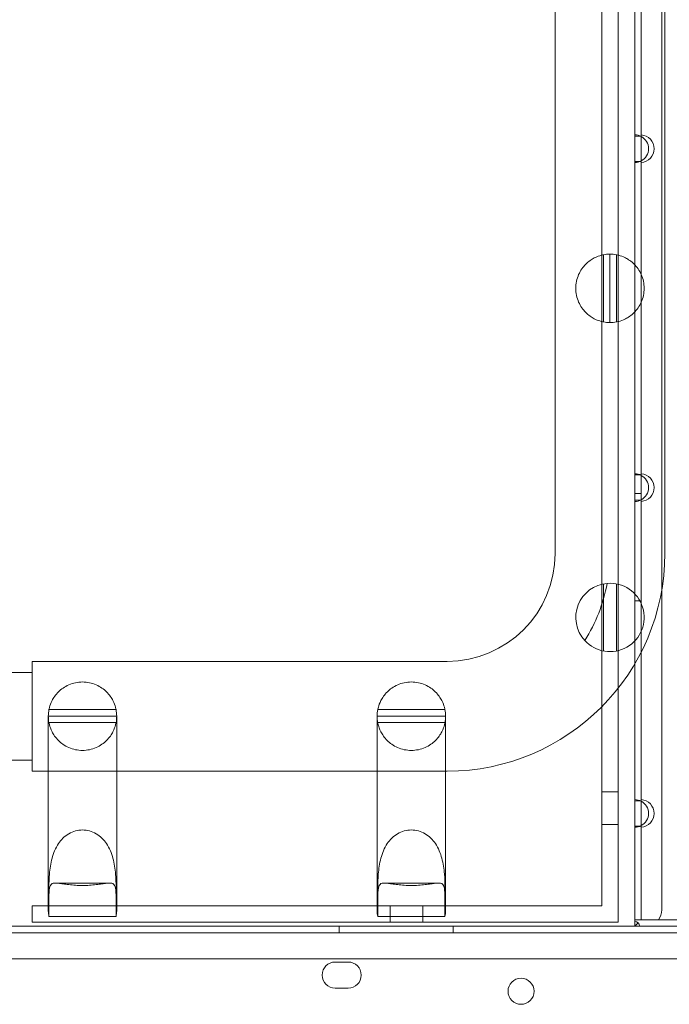
# Model space of a CAD drawing. Units: millimetres. Extents: x -33 to 16467, y 9 to 14009.
# Drawn here: x 7456 to 7655, y 8618 to 8920 of the extents above; entities that cross this region are included whole.
import ezdxf

# ---------------------------------------------------------------- set-up
doc = ezdxf.new("R2010")
doc.units = ezdxf.units.MM
doc.header["$MEASUREMENT"] = 0

msp = doc.modelspace()

# ---------------------------------------------------------------- linework, layer by layer
at = {"color": 0, "linetype": 'Continuous', "lineweight": 0}
for p, q in [((7652.72, 9849.5), (7652.72, 8646.9)), ((7634.32, 8709.28), (7634.32, 9329.52)), ((7639.32, 9329.52), (7639.32, 8714.94)), ((7619.97, 8756.32), (7619.97, 9294.69)), ((7653.67, 8756.32), (7653.67, 9294.69)), ((7644.42, 8992.6), (7644.42, 8884.39)), ((7646.42, 8992.26), (7646.42, 8884.74)), ((7644.42, 8884.39), (7646.42, 8884.39)), ((7644.42, 8884.39), (7644.42, 8876.6)), ((7646.42, 8884.39), (7646.42, 8884.74)), ((7646.42, 8876.6), (7646.42, 8884.39)), ((7646.42, 8876.6), (7644.42, 8876.6)), ((7644.42, 8876.6), (7644.42, 8780.39)), ((7646.42, 8876.26), (7646.42, 8876.6)), ((7646.42, 8876.26), (7646.42, 8780.74)), ((7634.79, 8847.95), (7634.79, 8827.34)), ((7636.82, 8827.15), (7636.82, 8848.15)), ((7638.79, 8847.96), (7638.79, 8827.33)), ((7644.42, 8780.39), (7646.42, 8780.39)), ((7644.42, 8780.39), (7644.42, 8772.6)), ((7646.42, 8780.39), (7646.42, 8780.74)), ((7646.42, 8772.6), (7646.42, 8780.39)), ((7646.42, 8774.7), (7644.42, 8774.7)), ((7646.42, 8772.6), (7644.42, 8772.6)), ((7644.42, 8772.6), (7644.42, 8722.4)), ((7646.42, 8772.26), (7646.42, 8772.6)), ((7646.42, 8772.26), (7646.42, 8680.74)), ((7634.79, 8746.95), (7634.79, 8726.34)), ((7638.79, 8746.96), (7638.79, 8726.33)), ((7646.42, 8741.7), (7644.42, 8741.7)), ((7459.32, 8706.32), (7459.32, 8723.17)), ((7459.32, 8723.17), (7586.82, 8723.17)), ((7644.42, 8722.4), (7644.42, 8680.39)), ((7445.23, 8719.77), (7459.32, 8719.77)), ((7639.32, 8714.94), (7639.32, 8643.15)), ((7634.32, 8648.15), (7634.32, 8709.28)), ((7459.32, 8689.47), (7459.32, 8706.32)), ((7464.32, 8706.34), (7464.32, 8696.87)), ((7464.32, 8706.32), (7485.32, 8706.32)), ((7464.52, 8708.37), (7485.12, 8708.37)), ((7485.32, 8696.87), (7485.32, 8706.34)), ((7565.32, 8706.34), (7565.32, 8696.87)), ((7565.32, 8706.32), (7586.32, 8706.32)), ((7565.52, 8708.37), (7586.12, 8708.37)), ((7586.32, 8696.87), (7586.32, 8706.34)), ((7464.5, 8704.37), (7485.13, 8704.37)), ((7565.5, 8704.37), (7586.13, 8704.37)), ((7464.32, 8696.87), (7464.32, 8689.47)), ((7485.32, 8696.87), (7485.32, 8689.47)), ((7565.32, 8696.87), (7565.32, 8689.47)), ((7586.32, 8696.87), (7586.32, 8689.47)), ((7445.29, 8692.87), (7459.32, 8692.87)), ((7459.32, 8689.47), (7586.82, 8689.47)), ((7464.32, 8689.47), (7464.32, 8676.1)), ((7485.32, 8689.47), (7485.32, 8676.1)), ((7565.32, 8689.47), (7565.32, 8676.1)), ((7586.32, 8689.47), (7586.32, 8676.1)), ((7639.32, 8683.15), (7634.32, 8683.15)), ((7644.42, 8680.39), (7646.42, 8680.39)), ((7644.42, 8680.39), (7644.42, 8672.6)), ((7646.42, 8680.39), (7646.42, 8680.74)), ((7646.42, 8672.6), (7646.42, 8680.39)), ((7464.32, 8646.55), (7464.32, 8676.1)), ((7485.32, 8646.55), (7485.32, 8676.1)), ((7565.32, 8646.55), (7565.32, 8676.1)), ((7586.32, 8646.55), (7586.32, 8676.1)), ((7639.32, 8673.15), (7634.32, 8673.15)), ((7646.42, 8672.6), (7644.42, 8672.6)), ((7644.42, 8672.6), (7644.42, 8643.4)), ((7646.42, 8672.26), (7646.42, 8672.6)), ((7646.42, 8672.26), (7646.42, 8643.9)), ((7483.13, 8655.15), (7466.51, 8655.15)), ((7584.13, 8655.15), (7567.51, 8655.15)), ((7464.5, 8654), (7464.5, 8648.15)), ((7485.13, 8648.15), (7485.13, 8654)), ((7565.5, 8654), (7565.5, 8648.15)), ((7586.13, 8648.15), (7586.13, 8654)), ((7459.32, 8643.15), (7459.32, 8648.15)), ((7464.32, 8648.15), (7459.32, 8648.15)), ((7464.5, 8648.15), (7464.32, 8648.15)), ((7464.5, 8648.15), (7485.13, 8648.15)), ((7464.52, 8644.9), (7464.52, 8650.76)), ((7485.12, 8650.76), (7485.12, 8644.9)), ((7485.32, 8648.15), (7485.13, 8648.15)), ((7565.32, 8648.15), (7485.32, 8648.15)), ((7565.5, 8648.15), (7565.32, 8648.15)), ((7565.5, 8648.15), (7586.13, 8648.15)), ((7565.52, 8644.9), (7565.52, 8650.76)), ((7569.32, 8648.15), (7569.32, 8643.15)), ((7579.32, 8648.15), (7579.32, 8643.15)), ((7586.12, 8650.76), (7586.12, 8644.9)), ((7586.32, 8648.15), (7586.13, 8648.15)), ((7634.32, 8648.15), (7586.32, 8648.15)), ((7459.32, 8643.15), (7639.32, 8643.15)), ((7464.52, 8644.9), (7485.12, 8644.9)), ((7565.52, 8644.9), (7586.12, 8644.9)), ((7646.42, 8643.9), (7644.42, 8643.9)), ((7644.42, 8643.4), (7644.42, 8641.9)), ((7644.42, 8641.9), (7645.48, 8642.96)), ((7646.42, 8643.9), (7678.47, 8643.9)), ((8457.23, 8639.9), (7431.61, 8639.9)), ((7438.97, 8641.9), (7644.42, 8641.9)), ((7553.64, 8641.9), (7553.64, 8639.9)), ((7588.64, 8641.9), (7588.64, 8639.9)), ((7644.42, 8641.9), (7645.92, 8641.9)), ((7678.97, 8641.9), (7645.92, 8641.9)), ((7433.44, 8631.9), (8455.4, 8631.9)), ((7552.43, 8630.9), (7556.43, 8630.9)), ((7556.43, 8622.9), (7552.43, 8622.9))]:
    msp.add_line(p, q, dxfattribs=at)
msp.add_circle((7609.5, 8621.92), 4, dxfattribs=at)
for centre, radius, start, end in [((7644.42, 8880.5), 4.25, 61.9275, 90), ((7646.12, 8880.5), 4.25, 274.0478, 85.9522), ((7644.42, 8880.5), 4.25, 298.0725, 61.9275), ((7644.42, 8880.5), 4.25, 270, 298.0725), ((7636.82, 8837.65), 10.5, 90, 101.1443), ((7636.82, 8837.65), 10.5, 79.183, 90), ((7636.82, 8837.65), 10.5, 258.8557, 270), ((7636.82, 8837.65), 10.5, 270, 280.817), ((7644.42, 8776.5), 4.25, 61.9275, 90), ((7646.12, 8776.5), 4.25, 274.0478, 85.9522), ((7644.42, 8776.5), 4.25, 298.0725, 61.9275), ((7644.42, 8776.5), 4.25, 270, 298.0725), ((7586.82, 8756.32), 33.15, 270, 0), ((7586.82, 8756.32), 66.85, 270, 0), ((7636.82, 8736.65), 10.5, 94.675, 222.3631), ((7636.82, 8736.65), 10.5, 222.3631, 94.675), ((7586.82, 8756.32), 50, 327.6541, 349.3841), ((7474.82, 8706.34), 10.5, 168.8557, 180.092), ((7474.82, 8706.34), 10.5, 180.092, 190.817), ((7474.82, 8706.34), 10.5, 359.908, 11.1443), ((7474.82, 8706.34), 10.5, 349.183, 359.908), ((7575.82, 8706.34), 10.5, 168.8557, 180.092), ((7575.82, 8706.34), 10.5, 180.092, 190.817), ((7575.82, 8706.34), 10.5, 359.908, 11.1443), ((7575.82, 8706.34), 10.5, 349.183, 359.908), ((7644.42, 8676.5), 4.25, 61.9275, 90), ((7646.12, 8676.5), 4.25, 274.0478, 85.9522), ((7644.42, 8676.5), 4.25, 298.0725, 61.9275), ((7644.42, 8676.5), 4.25, 270, 298.0725), ((7647.72, 8646.9), 5, 323.1301, 0), ((7644.42, 8641.9), 1.5, 360, 90), ((7552.43, 8626.9), 4, 90, 270), ((7556.43, 8626.9), 4, 270, 90)]:
    msp.add_arc(centre, radius, start, end, dxfattribs=at)
for centre, start_param, end_param in [((7474.82, 8646.55), 2.952801, 3.141593), ((7474.82, 8646.55), 0, 0.188792), ((7575.82, 8646.55), 2.952801, 3.141593), ((7575.82, 8646.55), 0, 0.188792), ((7474.82, 8646.55), 3.141593, 3.336097), ((7474.82, 8646.55), 6.088681, 6.283185), ((7575.82, 8646.55), 3.141593, 3.336097), ((7575.82, 8646.55), 6.088681, 6.283185)]:
    msp.add_ellipse(centre, major_axis=(10.5, 0), ratio=0.810679, start_param=start_param, end_param=end_param, dxfattribs=at)
for points, knots in [([(7634.79, 8847.95), (7634.79, 8847.95), (7634.56, 8847.91), (7633.58, 8847.65), (7632.84, 8847.41), (7631.62, 8846.78), (7631.18, 8846.52), (7630.25, 8845.86), (7629.77, 8845.45), (7628.94, 8844.61), (7628.55, 8844.15), (7627.81, 8843.09), (7627.48, 8842.49), (7626.92, 8841.21), (7626.69, 8840.52), (7626.39, 8839.1), (7626.32, 8838.37), (7626.32, 8836.93), (7626.39, 8836.2), (7626.69, 8834.78), (7626.92, 8834.09), (7627.48, 8832.8), (7627.81, 8832.21), (7628.55, 8831.15), (7628.94, 8830.68), (7629.77, 8829.84), (7630.25, 8829.44), (7631.18, 8828.77), (7631.62, 8828.51), (7632.84, 8827.88), (7633.58, 8827.64), (7634.56, 8827.38), (7634.79, 8827.34), (7634.79, 8827.34)], [2.446116, 2.446116, 2.446116, 2.446116, 2.994914, 2.994914, 3.543712, 3.543712, 3.786923, 3.786923, 4.030133, 4.030133, 4.245658, 4.245658, 4.461182, 4.461182, 4.676707, 4.676707, 4.892232, 4.892232, 5.107756, 5.107756, 5.323281, 5.323281, 5.538805, 5.538805, 5.75433, 5.75433, 5.997541, 5.997541, 6.240751, 6.240751, 6.789549, 6.789549, 7.338347, 7.338347, 7.338347, 7.338347]), ([(7638.79, 8827.33), (7638.79, 8827.33), (7639.02, 8827.37), (7640, 8827.63), (7640.75, 8827.86), (7641.98, 8828.49), (7642.43, 8828.75), (7643.36, 8829.41), (7643.85, 8829.82), (7644.68, 8830.66), (7645.07, 8831.13), (7645.81, 8832.19), (7646.15, 8832.79), (7646.72, 8834.08), (7646.94, 8834.77), (7647.24, 8836.19), (7647.32, 8836.93), (7647.32, 8837.65), (7647.32, 8838.37), (7647.24, 8839.1), (7646.94, 8840.53), (7646.72, 8841.22), (7646.15, 8842.51), (7645.81, 8843.1), (7645.07, 8844.17), (7644.68, 8844.63), (7643.85, 8845.47), (7643.36, 8845.88), (7642.43, 8846.54), (7641.98, 8846.8), (7640.75, 8847.43), (7640, 8847.66), (7639.02, 8847.93), (7638.79, 8847.96), (7638.79, 8847.96)], [-2.454406, -2.454406, -2.454406, -2.454406, -1.903486, -1.903486, -1.352566, -1.352566, -1.108674, -1.108674, -0.864783, -0.864783, -0.648587, -0.648587, -0.432392, -0.432392, -0.216196, -0.216196, 0, 0, 0, 0.216196, 0.216196, 0.432392, 0.432392, 0.648587, 0.648587, 0.864783, 0.864783, 1.108674, 1.108674, 1.352566, 1.352566, 1.903486, 1.903486, 2.454406, 2.454406, 2.454406, 2.454406]), ([(7464.52, 8708.37), (7464.52, 8708.37), (7464.55, 8708.6), (7464.82, 8709.57), (7465.05, 8710.32), (7465.68, 8711.54), (7465.94, 8711.98), (7466.61, 8712.91), (7467.01, 8713.39), (7467.85, 8714.22), (7468.32, 8714.61), (7469.38, 8715.34), (7469.97, 8715.68), (7471.26, 8716.24), (7471.95, 8716.47), (7473.37, 8716.76), (7474.1, 8716.84), (7475.54, 8716.84), (7476.27, 8716.76), (7477.69, 8716.47), (7478.38, 8716.24), (7479.66, 8715.68), (7480.26, 8715.34), (7481.32, 8714.61), (7481.78, 8714.22), (7482.62, 8713.39), (7483.03, 8712.91), (7483.69, 8711.98), (7483.95, 8711.54), (7484.58, 8710.32), (7484.82, 8709.57), (7485.08, 8708.6), (7485.12, 8708.37), (7485.12, 8708.37)], [2.446116, 2.446116, 2.446116, 2.446116, 2.994914, 2.994914, 3.543712, 3.543712, 3.786923, 3.786923, 4.030133, 4.030133, 4.245658, 4.245658, 4.461182, 4.461182, 4.676707, 4.676707, 4.892232, 4.892232, 5.107756, 5.107756, 5.323281, 5.323281, 5.538805, 5.538805, 5.75433, 5.75433, 5.997541, 5.997541, 6.240751, 6.240751, 6.789549, 6.789549, 7.338347, 7.338347, 7.338347, 7.338347]), ([(7565.52, 8708.37), (7565.52, 8708.37), (7565.55, 8708.6), (7565.82, 8709.57), (7566.05, 8710.32), (7566.68, 8711.54), (7566.94, 8711.98), (7567.61, 8712.91), (7568.01, 8713.39), (7568.85, 8714.22), (7569.32, 8714.61), (7570.38, 8715.34), (7570.97, 8715.68), (7572.26, 8716.24), (7572.95, 8716.47), (7574.37, 8716.76), (7575.1, 8716.84), (7576.54, 8716.84), (7577.27, 8716.76), (7578.69, 8716.47), (7579.38, 8716.24), (7580.66, 8715.68), (7581.26, 8715.34), (7582.32, 8714.61), (7582.78, 8714.22), (7583.62, 8713.39), (7584.03, 8712.91), (7584.69, 8711.98), (7584.95, 8711.54), (7585.58, 8710.32), (7585.82, 8709.57), (7586.08, 8708.6), (7586.12, 8708.37), (7586.12, 8708.37)], [2.446116, 2.446116, 2.446116, 2.446116, 2.994914, 2.994914, 3.543712, 3.543712, 3.786923, 3.786923, 4.030133, 4.030133, 4.245658, 4.245658, 4.461182, 4.461182, 4.676707, 4.676707, 4.892232, 4.892232, 5.107756, 5.107756, 5.323281, 5.323281, 5.538805, 5.538805, 5.75433, 5.75433, 5.997541, 5.997541, 6.240751, 6.240751, 6.789549, 6.789549, 7.338347, 7.338347, 7.338347, 7.338347]), ([(7485.13, 8704.37), (7485.13, 8704.37), (7485.1, 8704.14), (7484.84, 8703.15), (7484.6, 8702.41), (7483.97, 8701.18), (7483.71, 8700.73), (7483.05, 8699.8), (7482.64, 8699.31), (7481.8, 8698.48), (7481.34, 8698.08), (7480.27, 8697.35), (7479.68, 8697.01), (7478.39, 8696.44), (7477.7, 8696.22), (7476.27, 8695.92), (7475.54, 8695.84), (7474.82, 8695.84), (7474.1, 8695.84), (7473.36, 8695.92), (7471.94, 8696.22), (7471.25, 8696.44), (7469.96, 8697.01), (7469.36, 8697.35), (7468.3, 8698.08), (7467.83, 8698.48), (7466.99, 8699.31), (7466.59, 8699.8), (7465.92, 8700.73), (7465.66, 8701.18), (7465.04, 8702.41), (7464.8, 8703.15), (7464.54, 8704.14), (7464.5, 8704.37), (7464.5, 8704.37)], [-2.454406, -2.454406, -2.454406, -2.454406, -1.903486, -1.903486, -1.352566, -1.352566, -1.108674, -1.108674, -0.864783, -0.864783, -0.648587, -0.648587, -0.432392, -0.432392, -0.216196, -0.216196, 0, 0, 0, 0.216196, 0.216196, 0.432392, 0.432392, 0.648587, 0.648587, 0.864783, 0.864783, 1.108674, 1.108674, 1.352566, 1.352566, 1.903486, 1.903486, 2.454406, 2.454406, 2.454406, 2.454406]), ([(7586.13, 8704.37), (7586.13, 8704.37), (7586.1, 8704.14), (7585.84, 8703.15), (7585.6, 8702.41), (7584.97, 8701.18), (7584.71, 8700.73), (7584.05, 8699.8), (7583.64, 8699.31), (7582.8, 8698.48), (7582.34, 8698.08), (7581.27, 8697.35), (7580.68, 8697.01), (7579.39, 8696.44), (7578.7, 8696.22), (7577.27, 8695.92), (7576.54, 8695.84), (7575.82, 8695.84), (7575.1, 8695.84), (7574.36, 8695.92), (7572.94, 8696.22), (7572.25, 8696.44), (7570.96, 8697.01), (7570.36, 8697.35), (7569.3, 8698.08), (7568.83, 8698.48), (7567.99, 8699.31), (7567.59, 8699.8), (7566.92, 8700.73), (7566.66, 8701.18), (7566.04, 8702.41), (7565.8, 8703.15), (7565.54, 8704.14), (7565.5, 8704.37), (7565.5, 8704.37)], [-2.454406, -2.454406, -2.454406, -2.454406, -1.903486, -1.903486, -1.352566, -1.352566, -1.108674, -1.108674, -0.864783, -0.864783, -0.648587, -0.648587, -0.432392, -0.432392, -0.216196, -0.216196, 0, 0, 0, 0.216196, 0.216196, 0.432392, 0.432392, 0.648587, 0.648587, 0.864783, 0.864783, 1.108674, 1.108674, 1.352566, 1.352566, 1.903486, 1.903486, 2.454406, 2.454406, 2.454406, 2.454406]), ([(7485.13, 8654), (7485.13, 8655.08), (7485.1, 8656.43), (7484.84, 8659.47), (7484.6, 8661.16), (7483.97, 8663.48), (7483.71, 8664.27), (7483.05, 8665.82), (7482.64, 8666.58), (7481.8, 8667.82), (7481.34, 8668.39), (7480.27, 8669.43), (7479.68, 8669.9), (7478.39, 8670.65), (7477.7, 8670.95), (7476.27, 8671.34), (7475.54, 8671.43), (7474.82, 8671.43), (7474.1, 8671.43), (7473.36, 8671.34), (7471.94, 8670.95), (7471.25, 8670.65), (7469.96, 8669.9), (7469.36, 8669.43), (7468.3, 8668.39), (7467.83, 8667.82), (7466.99, 8666.58), (7466.59, 8665.82), (7465.92, 8664.27), (7465.66, 8663.48), (7465.04, 8661.16), (7464.8, 8659.47), (7464.54, 8656.43), (7464.5, 8655.08), (7464.5, 8654)], [-2.454406, -2.454406, -2.454406, -2.454406, -1.903486, -1.903486, -1.352566, -1.352566, -1.108674, -1.108674, -0.864783, -0.864783, -0.648587, -0.648587, -0.432392, -0.432392, -0.216196, -0.216196, 0, 0, 0, 0.216196, 0.216196, 0.432392, 0.432392, 0.648587, 0.648587, 0.864783, 0.864783, 1.108674, 1.108674, 1.352566, 1.352566, 1.903486, 1.903486, 2.454406, 2.454406, 2.454406, 2.454406]), ([(7586.13, 8654), (7586.13, 8655.08), (7586.1, 8656.43), (7585.84, 8659.47), (7585.6, 8661.16), (7584.97, 8663.48), (7584.71, 8664.27), (7584.05, 8665.82), (7583.64, 8666.58), (7582.8, 8667.82), (7582.34, 8668.39), (7581.27, 8669.43), (7580.68, 8669.9), (7579.39, 8670.65), (7578.7, 8670.95), (7577.27, 8671.34), (7576.54, 8671.43), (7575.82, 8671.43), (7575.1, 8671.43), (7574.36, 8671.34), (7572.94, 8670.95), (7572.25, 8670.65), (7570.96, 8669.9), (7570.36, 8669.43), (7569.3, 8668.39), (7568.83, 8667.82), (7567.99, 8666.58), (7567.59, 8665.82), (7566.92, 8664.27), (7566.66, 8663.48), (7566.04, 8661.16), (7565.8, 8659.47), (7565.54, 8656.43), (7565.5, 8655.08), (7565.5, 8654)], [-2.454406, -2.454406, -2.454406, -2.454406, -1.903486, -1.903486, -1.352566, -1.352566, -1.108674, -1.108674, -0.864783, -0.864783, -0.648587, -0.648587, -0.432392, -0.432392, -0.216196, -0.216196, 0, 0, 0, 0.216196, 0.216196, 0.432392, 0.432392, 0.648587, 0.648587, 0.864783, 0.864783, 1.108674, 1.108674, 1.352566, 1.352566, 1.903486, 1.903486, 2.454406, 2.454406, 2.454406, 2.454406]), ([(7464.52, 8650.76), (7464.52, 8651.83), (7464.55, 8652.81), (7464.82, 8654.25), (7465.05, 8654.72), (7465.68, 8655.05), (7465.94, 8655.12), (7466.61, 8655.16), (7467.01, 8655.13), (7467.85, 8655.04), (7468.32, 8654.97), (7469.38, 8654.81), (7469.97, 8654.73), (7471.26, 8654.57), (7471.95, 8654.5), (7473.37, 8654.41), (7474.1, 8654.38), (7475.54, 8654.38), (7476.27, 8654.41), (7477.69, 8654.5), (7478.38, 8654.57), (7479.66, 8654.73), (7480.26, 8654.81), (7481.32, 8654.97), (7481.78, 8655.04), (7482.62, 8655.13), (7483.03, 8655.16), (7483.69, 8655.12), (7483.95, 8655.05), (7484.58, 8654.72), (7484.82, 8654.25), (7485.08, 8652.81), (7485.12, 8651.83), (7485.12, 8650.76)], [2.446116, 2.446116, 2.446116, 2.446116, 2.994914, 2.994914, 3.543712, 3.543712, 3.786923, 3.786923, 4.030133, 4.030133, 4.245658, 4.245658, 4.461182, 4.461182, 4.676707, 4.676707, 4.892232, 4.892232, 5.107756, 5.107756, 5.323281, 5.323281, 5.538805, 5.538805, 5.75433, 5.75433, 5.997541, 5.997541, 6.240751, 6.240751, 6.789549, 6.789549, 7.338347, 7.338347, 7.338347, 7.338347]), ([(7565.52, 8650.76), (7565.52, 8651.83), (7565.55, 8652.81), (7565.82, 8654.25), (7566.05, 8654.72), (7566.68, 8655.05), (7566.94, 8655.12), (7567.61, 8655.16), (7568.01, 8655.13), (7568.85, 8655.04), (7569.32, 8654.97), (7570.38, 8654.81), (7570.97, 8654.73), (7572.26, 8654.57), (7572.95, 8654.5), (7574.37, 8654.41), (7575.1, 8654.38), (7576.54, 8654.38), (7577.27, 8654.41), (7578.69, 8654.5), (7579.38, 8654.57), (7580.66, 8654.73), (7581.26, 8654.81), (7582.32, 8654.97), (7582.78, 8655.04), (7583.62, 8655.13), (7584.03, 8655.16), (7584.69, 8655.12), (7584.95, 8655.05), (7585.58, 8654.72), (7585.82, 8654.25), (7586.08, 8652.81), (7586.12, 8651.83), (7586.12, 8650.76)], [2.446116, 2.446116, 2.446116, 2.446116, 2.994914, 2.994914, 3.543712, 3.543712, 3.786923, 3.786923, 4.030133, 4.030133, 4.245658, 4.245658, 4.461182, 4.461182, 4.676707, 4.676707, 4.892232, 4.892232, 5.107756, 5.107756, 5.323281, 5.323281, 5.538805, 5.538805, 5.75433, 5.75433, 5.997541, 5.997541, 6.240751, 6.240751, 6.789549, 6.789549, 7.338347, 7.338347, 7.338347, 7.338347])]:
    msp.add_open_spline(points, degree=3, knots=knots, dxfattribs=at)

doc.saveas('drawing.dxf')
